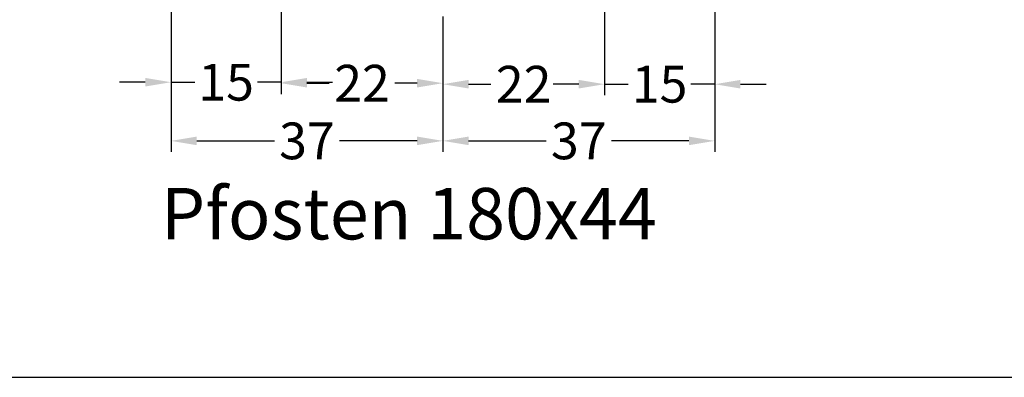
# Model space of a CAD drawing. Units: millimetres. Extents: x -5508 to -4147, y 9003 to 9518.
# Drawn here: x -5056 to -4922, y 9003 to 9052 of the extents above; entities that cross this region are included whole.
import ezdxf

# ---------------------------------------------------------------- set-up
doc = ezdxf.new("R2010")
doc.units = ezdxf.units.MM
doc.layers.add('Bemaßung', color=1, linetype='Continuous')
doc.layers.add('Text', color=7, linetype='Continuous')
doc.styles.add('arialn', font='ARIALN.TTF')
doc.styles.get("Standard").update_dxf_attribs({"font": 'arial.ttf'})
doc.dimstyles.new('Bemaßung klein', dxfattribs={"dimtxt": 5, "dimasz": 3.5, "dimexe": 1.5, "dimexo": 0, "dimgap": 1.5, "dimtad": 0, "dimtih": 1, "dimtoh": 1, "dimdsep": 46, "dimtxsty": 'arialn', "dimcen": 0, "dimclrd": 256, "dimclre": 256, "dimclrt": 256, "dimadec": 0, "dimazin": 0, "dimtfac": 1, "dimtmove": 0, "dimatfit": 3, "dimfxl": 1, "dimtolj": 1, "dimarcsym": 0})

# ---------------------------------------------------------------- blocks, each defined once
blk = doc.blocks.new('*D73')
at = {"layer": 'Bemaßung', "lineweight": -2, "transparency": 16777216}
for p, q in [((-5020.156766908067, 9053.3281342383), (-5020.156766908067, 9041.772598452133)), ((-4998.156766908067, 9052.3281342383), (-4998.156766908067, 9041.772598452133)), ((-5016.656766908067, 9043.272598452133), (-5013.61038218774, 9043.272598452133)), ((-5001.656766908067, 9043.272598452133), (-5004.703151628394, 9043.272598452133))]:
    blk.add_line(p, q, dxfattribs=at)
at = {"layer": 'Bemaßung', "transparency": 16777216}
for points in [[(-5016.656766908067, 9043.855931785467), (-5016.656766908067, 9042.689265118799), (-5020.156766908067, 9043.272598452133)], [(-5001.656766908067, 9043.855931785467), (-5001.656766908067, 9042.689265118799), (-4998.156766908067, 9043.272598452133)]]:
    blk.add_solid(points, dxfattribs=at)
at = {"layer": 'Defpoints', "color": 0, "transparency": 16777216}
for p in [(-5020.156766908067, 9053.3281342383), (-4998.156766908067, 9052.3281342383), (-5020.156766908067, 9043.272598452133)]:
    blk.add_point(p, dxfattribs=at)
at = {"layer": 'Bemaßung', "transparency": 16777216, "insert": (-5009.156766908067, 9043.272598452133), "char_height": 5, "attachment_point": 5, "style": 'arialn'}
blk.add_mtext('\\A1;22', dxfattribs=at)
blk = doc.blocks.new('*D74')
at = {"layer": 'Bemaßung', "lineweight": -2, "transparency": 16777216}
for p, q in [((-5035.156638062133, 9076.310453754502), (-5035.156638062133, 9041.907846617485)), ((-5020.156762447828, 9053.325147525113), (-5020.156762447828, 9041.907846617485)), ((-5038.656638062133, 9043.407846617485), (-5042.156638062133, 9043.407846617485)), ((-5035.156638062133, 9043.407846617485), (-5031.915908986221, 9043.407846617485)), ((-5020.156762447828, 9043.407846617485), (-5023.397491523739, 9043.407846617485)), ((-5016.656762447828, 9043.407846617485), (-5013.156762447828, 9043.407846617485))]:
    blk.add_line(p, q, dxfattribs=at)
at = {"layer": 'Bemaßung', "transparency": 16777216}
for points in [[(-5038.656638062133, 9043.991179950819), (-5038.656638062133, 9042.824513284151), (-5035.156638062133, 9043.407846617485)], [(-5016.656762447828, 9043.991179950819), (-5016.656762447828, 9042.824513284151), (-5020.156762447828, 9043.407846617485)]]:
    blk.add_solid(points, dxfattribs=at)
at = {"layer": 'Defpoints', "color": 0, "transparency": 16777216}
for p in [(-5035.156638062133, 9076.310453754502), (-5020.156762447828, 9053.325147525113), (-5035.156638062133, 9043.407846617485)]:
    blk.add_point(p, dxfattribs=at)
at = {"layer": 'Bemaßung', "transparency": 16777216, "insert": (-5027.65670025498, 9043.407846617485), "char_height": 5, "attachment_point": 5, "style": 'arialn'}
blk.add_mtext('\\A1;15', dxfattribs=at)
blk = doc.blocks.new('*D75')
at = {"layer": 'Bemaßung', "lineweight": -2, "transparency": 16777216}
for p, q in [((-5035.156638062133, 9076.310453754502), (-5035.156638062133, 9033.928055769202)), ((-4998.156766908067, 9052.3281342383), (-4998.156766908067, 9033.928055769202)), ((-5031.656638062133, 9035.428055769202), (-5021.091559238171, 9035.428055769202)), ((-5001.656766908067, 9035.428055769202), (-5012.221845732031, 9035.428055769202))]:
    blk.add_line(p, q, dxfattribs=at)
at = {"layer": 'Bemaßung', "transparency": 16777216}
for points in [[(-5031.656638062133, 9036.011389102536), (-5031.656638062133, 9034.844722435868), (-5035.156638062133, 9035.428055769202)], [(-5001.656766908067, 9036.011389102536), (-5001.656766908067, 9034.844722435868), (-4998.156766908067, 9035.428055769202)]]:
    blk.add_solid(points, dxfattribs=at)
at = {"layer": 'Defpoints', "color": 0, "transparency": 16777216}
for p in [(-5035.156638062133, 9076.310453754502), (-4998.156766908067, 9052.3281342383), (-4998.156766908067, 9035.428055769202)]:
    blk.add_point(p, dxfattribs=at)
at = {"layer": 'Bemaßung', "transparency": 16777216, "insert": (-5016.656702485101, 9035.428055769202), "char_height": 5, "attachment_point": 5, "style": 'arialn'}
blk.add_mtext('\\A1;37', dxfattribs=at)
blk = doc.blocks.new('*D76')
at = {"layer": 'Bemaßung', "lineweight": -2, "transparency": 16777216}
for p, q in [((-4976.156766908067, 9053.3281342383), (-4976.156766908067, 9041.637328987856)), ((-4998.156766908067, 9052.3281342383), (-4998.156766908067, 9041.637328987856)), ((-4994.656766908067, 9043.137328987856), (-4991.61038218774, 9043.137328987856)), ((-4979.656766908067, 9043.137328987856), (-4982.703151628394, 9043.137328987856))]:
    blk.add_line(p, q, dxfattribs=at)
at = {"layer": 'Bemaßung', "transparency": 16777216}
for points in [[(-4994.656766908067, 9043.72066232119), (-4994.656766908067, 9042.553995654522), (-4998.156766908067, 9043.137328987856)], [(-4979.656766908067, 9043.72066232119), (-4979.656766908067, 9042.553995654522), (-4976.156766908067, 9043.137328987856)]]:
    blk.add_solid(points, dxfattribs=at)
at = {"layer": 'Defpoints', "color": 0, "transparency": 16777216}
for p in [(-4976.156766908067, 9053.3281342383), (-4998.156766908067, 9052.3281342383), (-4976.156766908067, 9043.137328987856)]:
    blk.add_point(p, dxfattribs=at)
at = {"layer": 'Bemaßung', "transparency": 16777216, "insert": (-4987.156766908067, 9043.137328987856), "char_height": 5, "attachment_point": 5, "style": 'arialn'}
blk.add_mtext('\\A1;22', dxfattribs=at)
blk = doc.blocks.new('*D77')
at = {"layer": 'Bemaßung', "lineweight": -2, "transparency": 16777216}
for p, q in [((-4961.156895754, 9076.310453754502), (-4961.156895754, 9041.637328987856)), ((-4976.156771368305, 9053.325147525113), (-4976.156771368305, 9041.637328987856)), ((-4979.656771368305, 9043.137328987856), (-4983.156771368305, 9043.137328987856)), ((-4976.156771368305, 9043.137328987856), (-4972.916042292395, 9043.137328987856)), ((-4961.156895754, 9043.137328987856), (-4964.397624829912, 9043.137328987856)), ((-4957.656895754, 9043.137328987856), (-4954.156895754, 9043.137328987856))]:
    blk.add_line(p, q, dxfattribs=at)
at = {"layer": 'Bemaßung', "transparency": 16777216}
for points in [[(-4979.656771368305, 9043.72066232119), (-4979.656771368305, 9042.553995654522), (-4976.156771368305, 9043.137328987856)], [(-4957.656895754, 9043.72066232119), (-4957.656895754, 9042.553995654522), (-4961.156895754, 9043.137328987856)]]:
    blk.add_solid(points, dxfattribs=at)
at = {"layer": 'Defpoints', "color": 0, "transparency": 16777216}
for p in [(-4961.156895754, 9076.310453754502), (-4976.156771368305, 9053.325147525113), (-4961.156895754, 9043.137328987856)]:
    blk.add_point(p, dxfattribs=at)
at = {"layer": 'Bemaßung', "transparency": 16777216, "insert": (-4968.656833561154, 9043.137328987856), "char_height": 5, "attachment_point": 5, "style": 'arialn'}
blk.add_mtext('\\A1;15', dxfattribs=at)
blk = doc.blocks.new('*D78')
at = {"layer": 'Bemaßung', "lineweight": -2, "transparency": 16777216}
for p, q in [((-4961.156895754, 9076.310453754502), (-4961.156895754, 9033.928055769202)), ((-4998.156766908067, 9052.3281342383), (-4998.156766908067, 9033.928055769202)), ((-4994.656766908067, 9035.428055769202), (-4984.091688084102, 9035.428055769202)), ((-4964.656895754, 9035.428055769202), (-4975.221974577963, 9035.428055769202))]:
    blk.add_line(p, q, dxfattribs=at)
at = {"layer": 'Bemaßung', "transparency": 16777216}
for points in [[(-4994.656766908067, 9036.011389102536), (-4994.656766908067, 9034.844722435868), (-4998.156766908067, 9035.428055769202)], [(-4964.656895754, 9036.011389102536), (-4964.656895754, 9034.844722435868), (-4961.156895754, 9035.428055769202)]]:
    blk.add_solid(points, dxfattribs=at)
at = {"layer": 'Defpoints', "color": 0, "transparency": 16777216}
for p in [(-4961.156895754, 9076.310453754502), (-4998.156766908067, 9052.3281342383), (-4998.156766908067, 9035.428055769202)]:
    blk.add_point(p, dxfattribs=at)
at = {"layer": 'Bemaßung', "transparency": 16777216, "insert": (-4979.656831331033, 9035.428055769202), "char_height": 5, "attachment_point": 5, "style": 'arialn'}
blk.add_mtext('\\A1;37', dxfattribs=at)

msp = doc.modelspace()

# ---------------------------------------------------------------- linework, layer by layer
at = {"linetype": 'ByBlock'}
msp.add_line((-5168.156766908078, 9003.259926750492), (-4828.156766908078, 9003.259926750496), dxfattribs=at)

# ---------------------------------------------------------------- texts
at = {"layer": 'Text', "insert": (-5036.550676683964, 9029.025437123702), "char_height": 7, "width": 74.51923877331319, "attachment_point": 1}
msp.add_mtext('Pfosten 180x44', dxfattribs=at)

# ---------------------------------------------------------------- dimensions: what is measured, and where the dimension line sits
at = {"layer": 'Bemaßung'}
for base, p1, p2, picture, middle in [((-5035.156638062133, 9043.407846617485), (-5020.156762447828, 9053.325147525113), (-5035.156638062133, 9076.310453754502), '*D74', (-5027.65670025498, 9043.407846617485)), ((-4998.156766908067, 9035.428055769202), (-5035.156638062133, 9076.310453754502), (-4998.156766908067, 9052.3281342383), '*D75', (-5016.656702485101, 9035.428055769202)), ((-5020.156766908067, 9043.272598452133), (-4998.156766908067, 9052.3281342383), (-5020.156766908067, 9053.3281342383), '*D73', (-5009.156766908067, 9043.272598452133))]:
    dim = msp.add_linear_dim(base=base, p1=p1, p2=p2, dimstyle='Bemaßung klein', dxfattribs=at)
    dim.commit()
    dim.dimension.update_dxf_attribs({"geometry": picture, "text_midpoint": middle, "dimtype": 160})
for base, p1, p2, picture, middle in [((-4998.156766908067, 9035.428055769202), (-4961.156895754, 9076.310453754502), (-4998.156766908067, 9052.3281342383), '*D78', (-4979.656831331033, 9035.428055769202)), ((-4961.156895754, 9043.137328987856), (-4976.156771368305, 9053.325147525113), (-4961.156895754, 9076.310453754502), '*D77', (-4968.656833561154, 9043.137328987856)), ((-4976.156766908067, 9043.137328987856), (-4998.156766908067, 9052.3281342383), (-4976.156766908067, 9053.3281342383), '*D76', (-4987.156766908067, 9043.137328987856))]:
    dim = msp.add_linear_dim(base=base, p1=p1, p2=p2, angle=180, dimstyle='Bemaßung klein', dxfattribs=at)
    dim.commit()
    dim.dimension.update_dxf_attribs({"geometry": picture, "text_midpoint": middle, "dimtype": 160})

doc.saveas('drawing.dxf')
